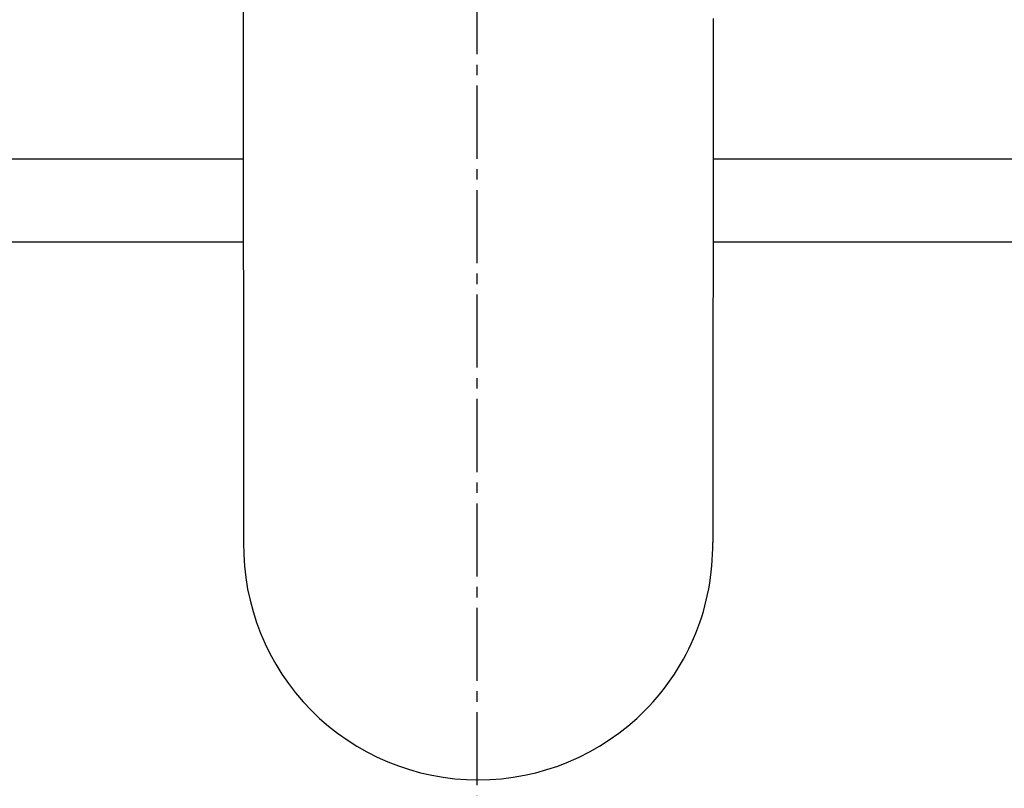
# Model space of a CAD drawing. Extents: x 261 to 2996, y 140 to 4340.
# Drawn here: x 917 to 1011, y 3608 to 3681 of the extents above; entities that cross this region are included whole.
import ezdxf

# ---------------------------------------------------------------- set-up
doc = ezdxf.new("R2010")
doc.units = 0
doc.linetypes.add('EXLTYPE3', pattern=[10, 7, -1, 1, -1])
doc.layers.get('0').update_dxf_attribs({"linetype": 'CONTINUOUS'})
doc.layers.get('DEFPOINTS').update_dxf_attribs({"linetype": 'CONTINUOUS'})
doc.layers.add('化粧台', color=7, linetype='CONTINUOUS')
doc.layers.add('寸法', color=7, linetype='CONTINUOUS')
doc.styles.add('EXCADDIM1', font='monotxt', dxfattribs={"width": 0.84, "bigfont": 'extfont'})
doc.styles.get("Standard").update_dxf_attribs({"font": 'monotxt', "bigfont": 'extfont'})
doc.dimstyles.new('ISO-25', dxfattribs={"dimtxt": 2.5, "dimasz": 2.5, "dimexe": 1.25, "dimexo": 0.625, "dimtad": 1, "dimtxsty": 'STANDARD', "dimcen": 2.5, "dimazin": 3, "dimtfac": 1, "dimtmove": 0, "dimatfit": 3})

# ---------------------------------------------------------------- blocks, each defined once
blk = doc.blocks.new('EX_NORM')
at = {"color": 0, "linetype": 'CONTINUOUS'}
for q in [(-1, 0.1667), (-1, 0), (-1, -0.1667)]:
    blk.add_line((0, 0), q, dxfattribs=at)
blk = doc.blocks.new('*D32')
at = {"layer": 'DEFPOINTS', "color": 0}
for p in [(1336, 3825), (961, 3353), (1546, 3353)]:
    blk.add_point(p, dxfattribs=at)
at = {"layer": '寸法', "color": 3, "linetype": 'CONTINUOUS'}
for p, q in [((1346.5, 3825), (1561, 3825)), ((1546, 3780), (1546, 3398)), ((971.5, 3353), (1561, 3353))]:
    blk.add_line(p, q, dxfattribs=at)
at = {"layer": '寸法', "color": 3, "xscale": 44.99999618530273, "yscale": 44.99999618530273, "zscale": 44.99999618530273}
for p, rotation in [((1546, 3825), 90), ((1546, 3353), 270)]:
    blk.add_blockref('EX_NORM', p, dxfattribs=dict(at, rotation=rotation))
at = {"layer": '寸法', "color": 2, "insert": (1510.75, 3589), "char_height": 60, "attachment_point": 5, "rotation": 90, "style": 'EXCADDIM1'}
blk.add_mtext('470', dxfattribs=at)

msp = doc.modelspace()

# ---------------------------------------------------------------- linework, layer by layer
at = {"layer": '化粧台', "color": 6, "linetype": 'EXLTYPE3'}
msp.add_line((961, 3845), (961, 3317.5), dxfattribs=at)
at = {"layer": '化粧台', "color": 6, "linetype": 'CONTINUOUS'}
for p, q in [((938.582, 3724.644), (938.675, 3631.235)), ((938.646, 3660), (909.038, 3660)), ((1012.962, 3660), (983.591, 3660))]:
    msp.add_line(p, q, dxfattribs=at)
at = {"layer": '化粧台', "color": 2, "linetype": 'CONTINUOUS'}
for p, q in [((800.785, 3668), (938.638, 3668)), ((983.599, 3668), (1121.215, 3668))]:
    msp.add_line(p, q, dxfattribs=at)
at = {"layer": '化粧台', "color": 6, "linetype": 'CONTINUOUS', "flags": 128}
msp.add_lwpolyline([(983.612, 3681.429), (983.61, 3679.821), (983.609, 3678.22), (983.607, 3676.633), (983.606, 3675.065), (983.605, 3673.521), (983.603, 3672.383), (983.602, 3671.262), (983.601, 3670.158), (983.6, 3669.071), (983.599, 3668.001), (983.598, 3666.949), (983.597, 3665.914), (983.596, 3664.896), (983.595, 3663.895), (983.594, 3662.911), (983.593, 3661.945), (983.592, 3661.311), (983.591, 3660.682), (983.591, 3660.058), (983.59, 3659.436), (983.589, 3658.816), (983.588, 3658.195), (983.588, 3657.573), (983.587, 3656.947), (983.586, 3656.315), (983.586, 3655.677), (983.585, 3655.03), (983.584, 3654.351), (983.583, 3653.663), (983.583, 3652.967), (983.582, 3652.262), (983.581, 3651.551), (983.58, 3650.834), (983.579, 3650.113), (983.578, 3649.389), (983.578, 3648.662), (983.577, 3647.933), (983.576, 3647.204), (983.575, 3646.476), (983.574, 3645.744), (983.573, 3645.008), (983.572, 3644.263), (983.571, 3643.506), (983.571, 3642.735), (983.57, 3641.946), (983.569, 3641.137), (983.568, 3640.304), (983.567, 3639.444), (983.565, 3638.554), (983.564, 3637.635), (983.563, 3636.704), (983.562, 3635.782), (983.561, 3634.89), (983.56, 3634.049), (983.559, 3633.28), (983.558, 3632.603), (983.557, 3632.041), (983.557, 3631.613), (983.557, 3631.341), (983.556, 3631.246)], dxfattribs=at)
at = {"layer": '化粧台', "color": 2, "linetype": 'CONTINUOUS'}
msp.add_arc((961, 3590.43), 212.57, 9.7639, 170.2361, dxfattribs=at)
at = {"layer": '化粧台', "color": 6, "linetype": 'CONTINUOUS'}
for centre, radius, start, end in [((961.082, 3630.935), 22.41, 179.23325, 270.0847), ((961.155, 3630.929), 22.404, 269.90007, 0.8087), ((961, 3602.5), 102.5, 171.78679, 8.21321)]:
    msp.add_arc(centre, radius, start, end, dxfattribs=at)
at = {"layer": '化粧台', "color": 2, "linetype": 'CONTINUOUS'}
msp.add_ellipse((961, 3580.5), major_axis=(0, 227.5), ratio=0.989011, dxfattribs=at)
at = {"layer": '化粧台', "color": 6, "linetype": 'CONTINUOUS'}
msp.add_ellipse((961, 3580.5), major_axis=(0, 222.5), ratio=0.988764, dxfattribs=at)

# ---------------------------------------------------------------- dimensions: what is measured, and where the dimension line sits
at = {"layer": '寸法', "color": 3, "linetype": 'CONTINUOUS'}
dim = msp.add_linear_dim(base=(1546, 3353), p1=(1336, 3825), p2=(961, 3353), angle=90, text='470', dimstyle='ISO-25', override={"dimtxt": 59.999996, "dimasz": 44.999996, "dimexe": 15, "dimexo": 10.5, "dimgap": 0, "dimtad": 1, "dimjust": 0, "dimtih": 0, "dimtoh": 0, "dimdec": 1, "dimzin": 8, "dimlunit": 2, "dimtxsty": 'EXCADDIM1', "dimblk1": 'EX_NORM', "dimblk2": 'EX_NORM', "dimsah": 1, "dimse1": 0, "dimse2": 0, "dimclrd": 3, "dimclre": 3, "dimclrt": 2, "dimtmove": 2}, dxfattribs=at)
dim.commit()
dim.dimension.update_dxf_attribs({"geometry": '*D32', "text_midpoint": (1510.75, 3589), "dimtype": 160})

doc.saveas('drawing.dxf')
